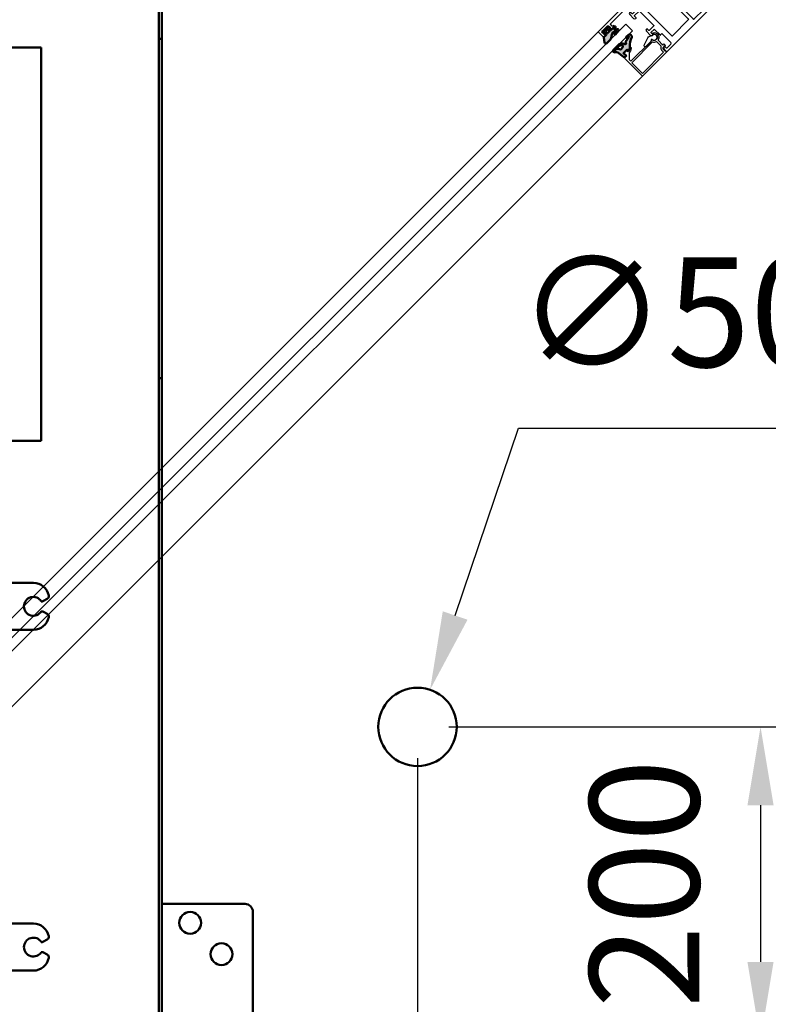
# Model space of a CAD drawing. Units: millimetres. Extents: x -13321 to 26827, y -9470 to 19377.
# Drawn here: x 10218 to 10696, y 4977 to 5605 of the extents above; entities that cross this region are included whole.
import ezdxf

# ---------------------------------------------------------------- set-up
doc = ezdxf.new("R2010")
doc.units = ezdxf.units.MM
doc.header["$LTSCALE"] = 20
doc.linetypes.add('AM_DIN_G_W050', pattern=[13.75, 9.75, -1.5, 1, -1.5])
doc.layers.get('0').update_dxf_attribs({"color": 5, "lineweight": 50})
for name, color, linetype, lineweight in [('1', 4, 'Continuous', 25), ('2', 7, 'Continuous', 50), ('5', 1, 'Continuous', 25), ('7', 7, 'AM_DIN_G_W050', 50)]:
    doc.layers.add(name, color=color, linetype=linetype, lineweight=lineweight)
doc.styles.get("Standard").update_dxf_attribs({"font": 'ISOCP.SHX'})
doc.dimstyles.new('AM_DIN', dxfattribs={"dimtxt": 3.5, "dimasz": 2.5, "dimexe": 1, "dimexo": 1, "dimgap": 1.5, "dimtad": 1, "dimdsep": 46, "dimtxsty": 'Standard', "dimcen": 0, "dimclrd": 256, "dimclre": 256, "dimclrt": 2, "dimadec": 0, "dimazin": 2, "dimtp": 0.1, "dimtm": 0.1, "dimtfac": 0.71, "dimtdec": 3, "dimtmove": 0, "dimatfit": 3, "dimfxl": 1, "dimlwd": -1, "dimlwe": -1, "dimarcsym": 0})
doc.dimstyles.new('AM_DIN$3', dxfattribs={"dimtxt": 3.5, "dimasz": 2.5, "dimexe": 1, "dimexo": 1, "dimgap": 1.5, "dimtad": 1, "dimtoh": 1, "dimdsep": 46, "dimtxsty": 'Standard', "dimcen": 0, "dimclrd": 256, "dimclre": 256, "dimclrt": 2, "dimadec": 0, "dimazin": 2, "dimtp": 0.1, "dimtm": 0.1, "dimtfac": 0.71, "dimtdec": 3, "dimtofl": 0, "dimtmove": 0, "dimatfit": 0, "dimfxl": 1, "dimlwd": -1, "dimlwe": -1, "dimarcsym": 0})

# ---------------------------------------------------------------- blocks, each defined once
blk = doc.blocks.new('*D56')
at = {"layer": '5', "transparency": 16777216}
for p, q in [((499.9999999999992, 179.9999999999109), (499.9999999999991, -430.5851099223114)), ((-6.804061144359999e-15, -300.4703818549343), (-1.477102728021904e-14, -430.5851099223114)), ((49.99999999999999, -410.5851099223114), (449.9999999999991, -410.5851099223114))]:
    blk.add_line(p, q, dxfattribs=at)
for points in [[(49.99999999999999, -402.2517765889781), (49.99999999999999, -418.9184432556447), (-1.354642092639666e-14, -410.5851099223114)], [(449.9999999999991, -402.2517765889781), (449.9999999999991, -418.9184432556447), (499.9999999999991, -410.5851099223114)]]:
    blk.add_solid(points, dxfattribs=at)
at = {"layer": 'Defpoints', "color": 0, "transparency": 16777216}
for p in [(499.9999999999992, 199.9999999999109), (-5.579454790537622e-15, -280.4703818549343), (499.9999999999991, -410.5851099223114)]:
    blk.add_point(p, dxfattribs=at)
at = {"layer": '5', "color": 2, "transparency": 16777216, "insert": (249.9999999999996, -345.5851099223114), "char_height": 70, "attachment_point": 5}
blk.add_mtext('500', dxfattribs=at)
blk = doc.blocks.new('*D57')
at = {"layer": '5', "transparency": 16777216}
for p, q in [((519.9999999999991, 199.9999999999109), (738.7439293073853, 199.9999999999108)), ((718.7439293073853, 149.9999999999108), (718.7439293073853, 49.99999999999992)), ((649.3719646536922, -6.40546280545303e-14), (738.7439293073853, -8.537445169858921e-14))]:
    blk.add_line(p, q, dxfattribs=at)
for points in [[(710.410595974052, 149.9999999999108), (727.0772626407187, 149.9999999999108), (718.7439293073853, 199.9999999999108)], [(710.410595974052, 49.99999999999992), (727.0772626407187, 49.99999999999992), (718.7439293073853, -8.060342003856675e-14)]]:
    blk.add_solid(points, dxfattribs=at)
at = {"layer": 'Defpoints', "color": 0, "transparency": 16777216}
for p in [(499.9999999999992, 199.9999999999109), (629.3719646536922, -5.928359639450783e-14), (718.7439293073853, -8.060342003856675e-14)]:
    blk.add_point(p, dxfattribs=at)
at = {"layer": '5', "color": 2, "transparency": 16777216, "insert": (653.7370395436058, 99.99999999995546), "char_height": 70, "attachment_point": 5, "rotation": 90}
blk.add_mtext('200', dxfattribs=at)
blk = doc.blocks.new('K8 Gehäuseblech UF')
at = {"layer": '2'}
for p, q in [((334.9999999999948, 638.9999999999101), (336.9999999999221, 638.9999999999101)), ((336.9999999999221, 422.4999999999109), (334.9999999999948, 422.4999999999109))]:
    blk.add_line(p, q, dxfattribs=at)
blk.add_lwpolyline([(321.9999999999218, -265.0000000000895), (321.9999999999218, -263.0000000000895), (333.0000000000026, -263.0000000000895, 0.4142135623730617), (335.0000000000023, -261.0000000000895), (335.0000000000019, 662.9999999999101, 0.4142135623730617), (333.0000000000021, 664.9999999999101), (321.9999999999214, 664.9999999999101), (321.9999999999214, 666.9999999999101), (332.9999999999216, 666.9999999999103, -0.4142135623730867), (336.999999999922, 662.9999999999103), (336.9999999999221, -261.0000000000897, -0.4142135623730867), (332.9999999999221, -265.0000000000897)], format="xyb", close=True, dxfattribs=at)
blk.add_lwpolyline([(336.9999999999266, -86.99999999999955), (390.0000000000069, -86.99999999999841, 0.414213562373095), (395.0000000000069, -81.99999999999864), (395.0000000000126, 81.99999999999864, 0.414213562373095), (390.0000000000126, 86.99999999999864), (336.9999999999303, 86.99999999999932)], format="xyb", dxfattribs=at)
for centre in [(355.0000000001788, 74.99999999940655), (375.0000000001788, 54.99999999940655)]:
    blk.add_circle(centre, 7, dxfattribs=at)
blk = doc.blocks.new('*D62')
at = {"layer": '5', "transparency": 16777216}
for p, q in [((523.9944000873093, 271.0582068760354), (564.3502971554877, 390.5701626702054)), ((564.3502971554877, 390.5701626702054), (734.405415265724, 390.5701626702054))]:
    blk.add_line(p, q, dxfattribs=at)
blk.add_solid([(516.0990437677399, 273.7242513301809), (531.8897564068786, 268.3921624218899), (507.998133362436, 223.6860689586191)], dxfattribs=at)
at = {"layer": 'Defpoints', "color": 0, "transparency": 16777216}
for p in [(507.998133362436, 223.6860689586191), (492.0018666375627, 176.3139310412027)]:
    blk.add_point(p, dxfattribs=at)
at = {"layer": '5', "color": 2, "transparency": 16777216, "insert": (664.3778562106055, 455.5701626702054), "char_height": 70, "attachment_point": 5}
blk.add_mtext('∅50', dxfattribs=at)
blk = doc.blocks.new('T40-S-EW99 Ø2000 180', base_point=(13821.78255803741, 4953.532329154707))
at = {"layer": '1'}
for p, q in [((13905.28255803741, 4973.532329154707), (14711.78255803741, 4973.532329154707)), ((13889.28255803741, 4948.532329154707), (14727.78255803741, 4948.532329154707)), ((14727.78255803741, 4948.532329154707), (14727.78255803741, 4942.532329154707)), ((14727.78255803741, 4942.532329154707), (13889.28255803741, 4942.532329154707)), ((13905.08255803741, 4933.532329154707), (14711.98255803741, 4933.532329154707))]:
    blk.add_line(p, q, dxfattribs=at)
blk = doc.blocks.new('wi4010016')
for points in [[(1.688524541037498, 1.955098387866187, -0.3461331105005999), (2.300000000000009, 1.177629097523088), (2.300000000000009, 0.3000000000000007, -0.4496975793339003), (1.964201519213871, 0.002143543341084353), (0.3357984807861376, 0.1978564566589185, 0.4496975790873189), (0, -0.09999999999999787), (8.881784197001252e-15, -2.789937738537067, 0.3152987891044772), (0.1973939570023084, -3.07184552477284), (1.202606042997701, -3.437712803199801, -0.5486187868935034), (1.312132034355964, -3.931752623791538), (8.881784197001252e-15, -5.462840692334162, 0.1047370976568534), (-3.406423218303059, -10.66239783296412, -0.6847275734263883), (-5.998862265964473, -10.41759847683421), (-5.99999999999999, -8.356045977972915, -1.000000000820416), (-5.000000152286873, -8.355494095902072), (-4.999185325138845, -9.417046646897802, 0.2876010921935182), (-4.840369174558055, -9.693420639918134, 0.1568827604902037), (-4.754309305069709, -9.531084462516114), (-4.093366878559364, -5.819627514306675, -0.04138140840473169), (-4.072210403923394, -5.73976082248041), (-4.02199999999999, -5.688999999999987, -0.2002740000000003), (-3.808999999999996, -5.599999999999986), (-3.499999999999998, -5.599999999999988, 0.5773500002734709), (-3.067000000000005, -4.849999999999988), (-3.223000000000011, -4.579000000000002, 0.149451), (-3.350999999999997, -4.460000000000002), (-4.636999999999999, -3.832999999999992, -0.06992699999999963), (-4.752000000000008, -3.754999999999988), (-5.007000000000003, -3.524999999999999, -0.2125570000000001), (-5.999999999999997, -1.295999999999985), (-5.999999999999997, 3.199999999999996, -0.8524306773310859), (-4.050129141320308, 3.512472740920035, 0.2913362923093043), (-2.803283656008738, 2.49191776302653), (1.688524541037498, 1.955098387866187)], [(-2.900000000000004, -1.999999999999993, -0.6129919999999992), (-4.17099999999999, -2.646999999999983, -0.2399310002169106), (-5.199999999999986, -0.6249999999999947), (-5.199999999999986, 3.250000000000007, -0.9999999999999999), (-4.900000000000004, 3.250000000000007), (-4.900000000000004, 2.882999999999988, -0.3178370002258233), (-5.099999999999993, 2.6), (-5.102000000000002, 2.512000000000008, 0.3179750002258412), (-3.433999999999994, 0.1540000000000035, -0.3179750000000001), (-2.900000000000004, -0.5999999999999872), (-2.900000000000004, -1.999999999999993)]]:
    blk.add_lwpolyline(points, format="xyb", close=True)
blk = doc.blocks.new('wi4010003')
for points in [[(0.1279270690947426, 0.06363839875652244, 0.2446984432290343), (5.639932965095795e-14, -0.1821072145301751), (5.684341886080801e-14, -1.787299169966911), (0.0897777478867745, -2.122354286469188, -0.4931454265412825), (-0.1999999999999428, -2.499999999999953), (-1.269801903606251, -2.499999999999953, -0.3394542588633808), (-1.559579651492973, -2.277645713530704), (-1.647844667039705, -1.948236190979499, 0.6068148963146022), (-1.994238720921321, -1.871442478062688), (-2.666044443118844, -2.672069361016944, 0.2571813414128887), (-2.852707289137866, -3.618746459207638, -0.1556247016718614), (-2.852707289137867, -5.581253540792355, 0.2571813414128858), (-2.666044443118856, -6.527930638983046), (-1.994238720921305, -7.328557521937306, 0.606814896314567), (-1.647844667039712, -7.251763809020519), (-1.559579651492934, -6.922354286469215, -0.339454258863348), (-1.269801903606221, -6.699999999999999), (-0.1999999999999429, -6.700000000000045, -0.4931454265412826), (0.08977774788677584, -7.077645713530801), (5.639932965095795e-14, -7.412700830033089), (5.684341886080801e-14, -9.899999999999999, 0.4142135623730945), (0.3000000000000565, -10.2), (0.4757359312882077, -10.2, 0.1989123673796573), (0.6878679656441719, -10.11213203435596), (0.9121320343560777, -9.887867965644057, 0.1989123678060952), (1.000000000000114, -9.675735931288093), (1.000000000000114, -8.5, -0.6894774910789728), (1.3494240947206, -8.367062270528777, -0.05638436038495922), (2.386289909670263, -9.836689656846474, 0.6199844974359443), (3.639197527055781, -9.785353327308197, 0.02085876242649283), (3.975051887232116, -7.43020395083685, 0.02498963916040833), (4.00000000000006, -6.931346536991171), (3.998108546006247, -6.827191412571599, 0.9393067836357578), (3.209854415006697, -6.700097318875647, -0.03827978514031714), (2.859939927408602, -8.634086820042862, 0.07966819459128724), (2.048283165131735, -6.863213464652484, -0.2123714977220939), (2.01022225211335, -6.622354286469244), (2.315384851890364, -5.48347195953162, -0.09371350756139787), (3.121322413159048, -3.809418578911225, 0.1602412223321098), (4.000000000000057, -1.138084833391519), (4.000000000000058, 1.233790817760195, 0.6068148963145961), (2.734134712078773, 1.888524636513737), (0.1279270690947426, 0.06363839875652244)], [(-1.674562523278635, -3.5, 0.4697625938692918), (-1.96939531318329, -3.855440292180303, -0.0932031545122344), (-1.969395313183292, -5.3445597078197, 0.469762593869291), (-1.674562523278635, -5.699999999999999), (-0.5999999999998522, -5.699999999999999, 0.4142135628536824), (-0.09999999999985221, -5.199999999999999), (-0.09999999999985221, -3.999999999999999, 0.414213562373095), (-0.5999999999998522, -3.499999999999999), (-1.674562523278635, -3.5)]]:
    blk.add_lwpolyline(points, format="xyb", close=True)
blk = doc.blocks.new('wi3091019')
for points in [[(-19.00000000015596, 17.50000000005204), (-17.59999954050446, 17.50000000005204), (-17.59999954050446, 16.35044100005203), (-18.88302254050446, 14.82139400005204), (-18.11697754050446, 14.17860700005204), (-17.06791154050446, 15.42883600005203, 0.1763269499999998), (-16.59999954050446, 16.71441000005203), (-16.59999954050446, 17.50000000005204), (-13.89289275931786, 20.20710678123864, -0.1989123673796576), (-13.18578597813131, 20.50000000005209), (-11.9000000000534, 20.50000000010331), (-11.90000000000212, 2.203115392906696), (-11.90000000000212, 2.203115392906696), (-12.48361182587623, 1.192270058354161), (-12.04000000000213, 1.132588937203401, -1.373175899949953), (-13.64001877441413, -2.216633221435969), (-14.47321452147992, -1.82810766383701), (-14.86887381829475, -2.233067162827311, 0.2744091014474833), (-12.30000000000213, -3.899999999948008, 0.3419987131196461), (-9.298437906691387, -1.574999999948006), (-9.201613323074657, -1.199999999977793), (-4.900000000002138, -1.199999999948006), (-4.899999999909837, -2.300000000040297), (-3.500000000002133, -2.299999999948007), (-3.500000000002129, -1.899999999948008), (-3.700000000002139, -1.899999999948001), (-3.700000000002135, 5.199732311389482e-11), (-3.20000000000215, 0.5000000000519973), (-1.246410161515908, 0.5000000000519902), (-0.4500000000021318, 0.0401923789166572), (-2.1271873151818e-12, 0.3000000000519945), (-1.559605777856632e-10, 22.00000000020582), (-16.19999988334738, 22.00000006850987), (-16.19999954050447, 20.00000006860217), (-19.00000000015596, 19.99999998514983)], [(-10.90000000000214, 1.965863337239794, -0.2134575926161298), (-9.305004173627786, 5.199510266784557e-11), (-5.397056274849818, 5.199554675705542e-11), (-3.989949493663333, 1.407106781238515, -0.1989123673796592), (-3.282842712476783, 1.700000000051976), (-1.200000000002128, 1.700000000051991), (-1.20000000000213, 20.80000000005204), (-10.90000000015595, 20.79999999989821), (-10.90000000000214, 1.965863337239794)]]:
    blk.add_lwpolyline(points, format="xyb", close=True)
blk = doc.blocks.new('wi4020006')
blk.add_lwpolyline([(-2.362053552540343, 4.052743461937833, 0.2216946626429356), (-2.067384684534495, 0.6846628886352164), (-1.600000000844455, -0.1248711301954692), (-1.600000000844459, -1.281600561396612, 1.597324648268596), (-0.01791687119492158, 2.049921702748903, -0.580267303063473), (-0.1928699393030766, 2.34991406395357), (0.4999999991555111, 3.550000000401031), (0.4999999991555395, 7.768686605061749, 0.8390996311772809), (-0.918523197265908, 8.018810517351662), (-2.362053552540343, 4.052743461937833)], format="xyb", close=True)
blk = doc.blocks.new('T40')
at = {"layer": '2'}
h = blk.add_hatch(color=256, dxfattribs=at)
edge = h.paths.add_edge_path()
edge.add_arc((-62.17762908268652, 2.499999999837771), 0.7999999999999995, 90, 166.3697242113519, ccw=False)
edge.add_line((-62.17762908268652, 3.299999999837774), (-61.29999998516342, 3.299999999837774))
edge.add_arc((-61.29999998504037, 2.999999999946933), 0.2999999998908414, -6.853336712294492, 90.00000002350248, ccw=False)
edge.add_line((-61.00214352850451, 2.964201519051636), (-61.19785644182235, 1.335798480623903))
edge.add_arc((-60.89999998516343, 1.299999999837764), 0.2999999999999973, 173.1466633112085, 270)
edge.add_line((-60.89999998516343, 0.9999999998377653), (-58.21006224662636, 0.9999999998377738))
edge.add_arc((-58.2100622465033, 1.299999999662021), 0.2999999998242474, 269.9999999764975, 340.0000000235036)
edge.add_line((-57.92815446039059, 1.197393956840073), (-57.56228718196363, 2.202606042835466))
edge.add_arc((-57.28037939575943, 2.099999999980219), 0.2999999999216034, 44.99999997649712, 160.0000000235032, ccw=False)
edge.add_line((-57.06824736137189, 2.312132034193729), (-55.53715929282927, 0.9999999998377733))
edge.add_arc((-44.89568558978566, 11.57161470277846), 15.00000000000001, 224.8113140660778, 248.7280885008663)
edge.add_arc((-50.96274527820017, -3.65516958281545), 1.396485377819567, -74.19537840641487, 63.40669414952657, ccw=False)
edge.add_line((-50.58240150832922, -4.99886226612671), (-52.64395400719052, -5.000000000162227))
edge.add_arc((-52.64422994863614, -4.500000076305894), 0.5000000000000195, 90.03162046804641, 270.03162056205974, ccw=False)
edge.add_line((-52.64450588926135, -4.000000152449109), (-51.58295333826563, -3.999185325301081))
edge.add_arc((-51.57139987497088, -3.699407878904354), 0.2999999998037428, 267.7929052458907, 331.9740776927018)
edge.add_arc((-51.52151252460995, -4.049662577407047), 0.299999999999995, 44.23834012284254, 79.90252496628932)
edge.add_line((-51.46891552264731, -3.754309305231946), (-55.18037247085675, -3.093366878721599))
edge.add_arc((-55.09271080091903, -2.60111142509643), 0.4999999999999909, 250.42401269130812, 259.9025249662888, ccw=False)
edge.add_line((-55.26023916268301, -3.07221040408563), (-55.31099998516344, -3.022000000162225))
edge.add_arc((-55.10027883912251, -2.808858300642777), 0.2997211795366529, 180.027087791189, 225.3271954413013, ccw=False)
edge.add_line((-55.39999998516344, -2.809000000162231), (-55.39999998516344, -2.500000000162234))
edge.add_arc((-55.89999643488373, -2.500006552795534), 0.4999964497632227, 0.0007508817972071342, 120.0007046585099)
edge.add_line((-56.14999998516344, -2.067000000162241), (-56.42099998516343, -2.223000000162247))
edge.add_arc((-56.27116541560441, -2.481615732799159), 0.2988854218630665, 120.0867774267891, 154.0867771243468)
edge.add_line((-56.53999998516343, -2.351000000162233), (-57.16699998516344, -3.637000000162234))
edge.add_arc((-57.61513263309333, -3.4170013346098), 0.4992216771991291, 317.8524694154286, 333.8525123050805, ccw=False)
edge.add_line((-57.24499998516344, -3.752000000162243), (-57.47499998516343, -4.007000000162239))
edge.add_arc((-59.70465472612555, -2.000297666220056), 2.999702405396884, 270.0125058719269, 318.01260198723156, ccw=False)
edge.add_line((-59.70399998516344, -5.000000000162232), (-64.19999998516343, -5.000000000162231))
edge.add_arc((-64.19991265226393, -4.000013221476825), 0.9999867824989741, 108.21382954089259, 269.99499612730114, ccw=False)
edge.add_arc((-64.9813190337893, -1.625284188601493), 1.500000000000001, 288.2138295408928, 353.1848621056758)
edge.add_line((-63.49191774818996, -1.803283656170972), (-62.95509837302961, 2.688524540875264))
edge = h.paths.add_edge_path(flags=16)
edge.add_arc((-59.00008090746203, -2.700218219459788), 0.8002182233891938, -36.03765010972069, 89.99420594776439, ccw=False)
edge.add_arc((-60.37446098707347, -1.699929401656798), 2.50007065660757, 269.98764742273255, 323.95562798065043, ccw=False)
edge.add_line((-60.37499998516343, -4.200000000162221), (-64.24999998516344, -4.20000000016222))
edge.add_arc((-64.24999998516344, -4.050000000162229), 0.1499999999999908, 90, 270, ccw=False)
edge.add_line((-64.24999998516344, -3.900000000162238), (-63.88299998516342, -3.900000000162238))
edge.add_arc((-63.88292147489695, -4.200111408135169), 0.3001114182422205, 19.486260416072014, 90.01498878981278, ccw=False)
edge.add_line((-63.59999998516343, -4.100000000162226), (-63.51199998516343, -4.102000000162236))
edge.add_arc((-63.5118282632144, -1.601526930831188), 2.500473075227618, 269.996065167414, 340.553517814952)
edge.add_arc((-60.39960532027921, -2.6998756131261), 0.7998757103292259, 90.02827018349677, 160.5857227840287, ccw=False)
edge.add_line((-60.39999998516344, -1.900000000162239), (-58.99999998516343, -1.900000000162239))
h = blk.add_hatch(color=256, dxfattribs=at)
edge = h.paths.add_edge_path()
edge.add_arc((-62.81789278576269, -14.70000000002257), 0.3000000000000049, 215.0000000000002, 270)
edge.add_line((-62.81789278576269, -15.00000000002257), (-61.21270083032596, -15.00000000002257))
edge.add_line((-61.21270083032596, -15.00000000002257), (-60.87764571382368, -14.91022225213586))
edge.add_arc((-60.80000000010406, -15.19999999977645), 0.2999999998111379, -4.700672207036405e-08, 105.00000004700749, ccw=False)
edge.add_line((-60.50000000029292, -15.20000000002257), (-60.50000000029292, -16.26980190362888))
edge.add_arc((-60.80000000029293, -16.26980190362888), 0.3000000000000043, -74.99999999999989, 6.252776074688882e-13, ccw=False)
edge.add_line((-60.72235428676217, -16.55957965151561), (-61.05176380931337, -16.64784466706234))
edge.add_arc((-61.00000000029287, -16.84102983232015), 0.2000000000000023, 104.9999999999986, 229.9999999999999)
edge.add_line((-61.12855752223018, -16.99423872094395), (-60.32793063927593, -17.66604444314148))
edge.add_arc((-59.68514302958939, -16.9000000000225), 0.9999999999999972, 230.0000000000002, 287.6913653525667)
edge.add_arc((-58.40000000029288, -20.92898150567874), 3.228981506068507, 72.30863460042701, 107.69136539957299, ccw=False)
edge.add_arc((-57.11485697099636, -16.90000000002249), 1.000000000000003, 252.308634647433, 309.999999999999)
edge.add_line((-56.47206936130983, -17.66604444314149), (-55.67144247835557, -16.99423872094394))
edge.add_arc((-55.80000000029287, -16.84102983232015), 0.1999999999999918, 309.9999999999998, 434.9999999999965)
edge.add_line((-55.74823619127235, -16.64784466706234), (-56.07764571382366, -16.55957965151557))
edge.add_arc((-56.00000000029287, -16.26980190362885), 0.300000000000003, 180.0000000000007, 254.9999999999945, ccw=False)
edge.add_line((-56.30000000029288, -16.26980190362885), (-56.30000000029283, -15.20000000002258))
edge.add_arc((-56.00000000048169, -15.19999999977644), 0.2999999998111349, 74.99999995299243, 180.0000000470074, ccw=False)
edge.add_line((-55.92235428676207, -14.91022225213586), (-55.58729917025978, -15.00000000002258))
edge.add_line((-55.58729917025978, -15.00000000002258), (-53.10000000029287, -15.00000000002258))
edge.add_arc((-53.10000000029287, -14.70000000002257), 0.3000000000000019, 270, 359.9999999999994)
edge.add_line((-52.80000000029287, -14.70000000002258), (-52.80000000029287, -14.52426406873442))
edge.add_arc((-53.10000000029287, -14.52426406873443), 0.3000000000000043, 3.392591660227703e-13, 44.99999999999977)
edge.add_line((-52.88786796593691, -14.31213203437846), (-53.11213203464882, -14.08786796566655))
edge.add_arc((-53.32426406875865, -14.29999999942832), 0.2999999994057972, 44.9999999529938, 90.00000004700638)
edge.add_line((-53.32426406900478, -14.00000000002252), (-54.50000000029287, -14.00000000002252))
edge.add_arc((-54.50000000029287, -13.80000000002252), 0.2000000000000014, 131.658443701145, 270, ccw=False)
edge.add_arc((-49.31542855091526, -19.62753969412143), 7.999999999999996, 118.74976833729659, 131.6584437011446, ccw=False)
edge.add_arc((-53.50000000029286, -12.00000000002257), 0.6999999999999984, 298.7497683372953, 425.9428532153492)
edge.add_arc((-58.41580899216935, -39.40793224563674), 28.52531468635346, 79.49420532101762, 84.27398840433797)
edge.add_arc((-56.0686534591996, -15.99999991799854), 4.99999991797597, 84.27398835733149, 90.00000004700658)
edge.add_line((-56.0686534633017, -11.00000000002257), (-56.17280858772127, -11.00189145401639))
edge.add_arc((-56.21166197395802, -11.39999999997024), 0.3999999999794393, 84.42587359578881, 257.2556197889299)
edge.add_arc((-57.6148025518432, -24.57721349075286), 12.8544959953774, 75.36008634657469, 84.12888543938749, ccw=False)
edge.add_arc((-52.72052446484698, -18.06764526535189), 6.151712789292159, 105.5136766769848, 123.7337991160653)
edge.add_arc((-56.30000000029287, -12.70000000002257), 0.2999999999999931, 254.9999999999996, 302.95941836173847, ccw=False)
edge.add_line((-56.37764571382363, -12.98977774790928), (-57.51652804076125, -12.68461514813227))
edge.add_arc((-56.22243281524863, -7.854986016686934), 4.999999999999997, 233.5849904410916, 254.9999999999998, ccw=False)
edge.add_arc((-61.86191515766666, -15.49999997194749), 4.499999971924913, 53.5849903235119, 90.00000011757979)
edge.add_line((-61.86191516690135, -11.00000000002257), (-64.23379081805307, -11.00000000002257))
edge.add_arc((-64.23167384776532, -11.80334907044572), 0.8033518597183531, 90.15098440584293, 215.1509844058424)
edge.add_line((-64.88852463680661, -12.26586528794386), (-63.0636383990494, -14.87207293092789))
edge = h.paths.add_edge_path(flags=16)
edge.add_arc((-59.20000000029287, -16.67456252330127), 0.3000000000000043, 180, 280.64952896907)
edge.add_arc((-58.40000000029287, -20.9289814965096), 4.028981496795186, 79.35047098392317, 100.64952901607683, ccw=False)
edge.add_arc((-57.60000000029287, -16.67456252330127), 0.2999999999999967, 259.3504710309298, 360)
edge.add_line((-57.30000000029288, -16.67456252330127), (-57.30000000029288, -15.60000000002248))
edge.add_arc((-57.79999999988267, -15.59999999961228), 0.4999999995897966, 359.9999999529938, 450.0000000470059)
edge.add_line((-57.80000000029288, -15.10000000002248), (-59.00000000029287, -15.10000000002248))
edge.add_arc((-59.00000000029287, -15.60000000002248), 0.5, 90, 180)
edge.add_line((-59.50000000029287, -15.60000000002248), (-59.50000000029287, -16.67456252330127))
at = {"layer": '1'}
for points in [[(-63, -19.80000000000001), (-63, -15.19999999999999, -0.414213562373095), (-62.80000000000001, -15), (-60.69999999999999, -15, -0.414213562373095), (-60.5, -15.19999999999999), (-60.5, -15.80000000000001, -0.414213562373095), (-60.69999999999999, -16), (-61.30000000000001, -16, 0.414213562373095), (-61.5, -16.19999999999999), (-61.5, -17.69999999999999, 0.414213562373095), (-60.69999999999999, -18.5), (-56.30000000000001, -18.5, 0.414213562373095), (-55.5, -17.69999999999999), (-55.5, -16.19999999999999, 0.414213562373095), (-55.69999999999999, -16), (-56.30000000000001, -16, -0.414213562373095), (-56.5, -15.80000000000001), (-56.5, -15.19999999999999, -0.414213562373095), (-56.30000000000001, -15), (-53.19999999999999, -15, -0.414213562373095), (-53, -15.19999999999999), (-53, -15.80000000000001, -0.414213562373095), (-53.19999999999999, -16), (-53.80000000000001, -16, 0.414213562373095), (-54, -16.19999999999999), (-54, -17.80000000000001, 0.414213562373095), (-53.80000000000001, -18), (-36, -18, 0.414213562373095), (-35, -17), (-35, -12.80000000000001, 0.414213562373095), (-35.19999999999999, -12.59999999999999), (-39.29999999999998, -12.59999999999999, 0.414213562373095), (-39.49999999999997, -12.80000000000001), (-39.5, -14.29999999999998, -0.414213562373095), (-39.69999999999999, -14.49999999999997), (-40, -14.5, -0.414213562373095), (-41, -13.5), (-41, -10, -0.414213562373095), (-40, -9), (-39.69999999999999, -9, -0.414213562373095), (-39.5, -9.200000000000017), (-39.5, -10.70000000000002, 0.414213562373095), (-39.29999999999998, -10.90000000000001), (-35.19999999999999, -10.90000000000001, 0.414213562373095), (-35, -10.70000000000002), (-35, 2.19999999999996, 0.414213562373095), (-35.19999999999999, 2.400000000000006), (-39.29999999999998, 2.400000000000006, 0.414213562373095), (-39.49999999999997, 2.19999999999996), (-39.5, 0.700000000000017, -0.414213562373095), (-39.69999999999999, 0.5000000000000284), (-40, 0.4999999999999716, -0.414213562373095), (-41, 1.499999999999972), (-41, 4.999999999999972, -0.414213562373095), (-40.00000000000003, 5.999999999999972), (-39.70000000000002, 5.999999999999972, -0.414213562373095), (-39.50000000000003, 5.799999999999983), (-39.5, 4.299999999999983, 0.414213562373095), (-39.29999999999998, 4.099999999999994), (-36.69999999999999, 4.099999999999994, 0.414213562373095), (-36.5, 4.299999999999983), (-36.50000000000003, 9.299999999999983, -0.414213562373095), (-36.30000000000001, 9.499999999999972), (-35.20000000000002, 9.499999999999972, 0.414213562373095), (-35.00000000000003, 9.700000000000017), (-35.00000000000003, 17.29999999999998, 0.414213562373095), (-36.00000000000003, 18.29999999999998), (-39.30000000000001, 18.29999999999998, 0.414213562373095), (-39.5, 18.09999999999999), (-39.50000000000003, 16.62346896260286, -0.3033466836073305), (-39.623463313527, 16.43869305610062), (-39.92318220106625, 16.31454542798249, -0.2505547531598192), (-40.11156474207823, 16.33312375591399, -0.2504191693892098), (-41.00000000000003, 17.99577941003125), (-41.00000000000003, 19.79999999999998, -0.414213562373095), (-40.80000000000001, 19.99999999999997), (-5.000000000000028, 20.00000000000003, -0.414213562373095), (-2.842170943040401e-14, 15.00000000000003), (-2.842170943040401e-14, 6.700000000000017, -0.414213562373095), (-0.2000000000000171, 6.500000000000028), (-2.30000000000004, 6.499999999999972, -0.414213562373095), (-2.499999999999972, 6.700000000000017), (-2.500000000000028, 15.00000000000003, 0.414213562373095), (-5.000000000000028, 17.50000000000003), (-14.20000000000002, 17.50000000000003, 0.414213562373095), (-14.40000000000001, 17.29999999999998), (-14.39999999999998, 0.7899494936611688, -0.1989123673796319), (-14.45857864376268, 0.6485281374238809), (-14.75355339059325, 0.353553390593305, 0.4142135623731185), (-14.75355339059325, -0.353553390593305), (-14.45857864376268, -0.6485281374238809, -0.1989123673796319), (-14.40000000000001, -0.7899494936611688), (-14.39999999999998, -17.30000000000001, 0.414213562373095), (-14.19999999999999, -17.5), (-5, -17.5, 0.414213562373095), (-2.5, -15), (-2.5, -6.700000000000017, -0.414213562373095), (-2.300000000000011, -6.500000000000028), (-0.1999999999999886, -6.500000000000028, -0.414213562373095), (0, -6.700000000000017), (0, -15, -0.414213562373095), (-5, -20), (-62.80000000000001, -20, -0.414213562373095)], [(-16.59999999999999, -15.24999999999997), (-31.29999999999998, -15.25, -0.414213562373095), (-31.49999999999997, -15.04999999999998), (-31.50000000000003, 15.04999999999998, -0.414213562373095), (-31.30000000000001, 15.24999999999997), (-16.60000000000002, 15.25000000000003, -0.414213562373095), (-16.40000000000001, 15.04999999999998), (-16.39999999999998, -15.04999999999998, -0.414213562373095)]]:
    blk.add_lwpolyline(points, format="xyb", close=True, dxfattribs=at)
for name, p, rotation in [('wi3091019', (-41.00000000001366, 19.99999999999375), 90), ('wi4020006', (-40.19999999970335, 7.700000000749981), 90.00000000000007)]:
    blk.add_blockref(name, p, dxfattribs=dict(at, rotation=rotation))
at = {"layer": '2', "rotation": 90}
for name, p in [('wi4010016', (-60.99999998516343, 0.9999999998377653)), ('wi4010003', (-63.00000000029287, -15.00000000002263))]:
    blk.add_blockref(name, p, dxfattribs=at)
blk = doc.blocks.new('UF_DS')
at = {"layer": '2'}
for p, q in [((-50.00000000000091, 633.4999999999109), (259.9999999999992, 633.4999999999109)), ((259.9999999999992, 633.4999999999109), (259.9999999999992, 382.4999999999109)), ((-50.00000000000091, 382.4999999999109), (259.9999999999992, 382.4999999999109))]:
    blk.add_line(p, q, dxfattribs=at)
for points in [[(260.0754310161145, 280.1000000000245), (260.5395326312549, 280.1000000000281, 0.1316524975873657), (261.5395326312527, 280.3679491924654), (263.8514021876703, 281.7027077032105, 0.3203934101256882), (264.8142527346212, 283.8184481384749, 0.3587388768476106), (255.0000000000008, 291.8999999999219), (240.0000000000008, 291.8999999999219)], [(260.0754310161807, 273.6999999999218, -3.461072192556273), (260.0754310161807, 280.0999999999219)], [(260.0754310161145, 273.6999999998193), (260.5395326312549, 273.6999999998156, -0.1316524975873657), (261.5395326312527, 273.4320508073783), (263.8514021876703, 272.0972922966332, -0.3203934101256882), (264.8142527346212, 269.9815518613689, -0.3587388768476106), (255.0000000000008, 261.8999999999219), (240.0000000000008, 261.8999999999219)], [(260.0754310161145, 62.70000000002437), (260.5395326312549, 62.70000000002801, 0.1316524975873657), (261.5395326312527, 62.96794919246531), (263.8514021876703, 64.30270770321044, 0.3203934101256882), (264.8142527346212, 66.41844813847479, 0.3587388768476106), (255.0000000000008, 74.49999999992178), (240.0000000000008, 74.49999999992178)], [(260.0754310161807, 56.29999999992174, -3.461072192556273), (260.0754310161807, 62.69999999992183)], [(260.0754310161145, 56.29999999981919), (260.5395326312549, 56.29999999981555, -0.1316524975873657), (261.5395326312527, 56.03205080737825), (263.8514021876703, 54.69729229663312, -0.3203934101256882), (264.8142527346212, 52.58155186136878, -0.3587388768476106), (255.0000000000008, 44.49999999992178), (240.0000000000008, 44.49999999992178)]]:
    blk.add_lwpolyline(points, format="xyb", dxfattribs=at)
blk.add_circle((499.9999999999992, 199.9999999999109), 25, dxfattribs=at)
at = {"layer": '1'}
blk.add_blockref('K8 Gehäuseblech UF', (0, 0), dxfattribs=at)
at = {"layer": '5'}
dim = blk.add_diameter_dim_2p(p1=(492.0018666375627, 176.3139310412027), p2=(507.998133362436, 223.6860689586191), dimstyle='AM_DIN$3', override={"dimscale": 20}, dxfattribs=at)
dim.commit()
dim.dimension.update_dxf_attribs({"geometry": '*D62', "text_midpoint": (664.3778562106055, 390.5701626702054), "dimtype": 163})
for base, p1, p2, angle, picture, middle in [((499.9999999999991, -410.5851099223114), (-5.579454790537622e-15, -280.4703818549343), (499.9999999999992, 199.9999999999109), 1.131892321307554e-13, '*D56', (249.9999999999996, -345.5851099223114)), ((718.7439293073853, -8.060342003856675e-14), (499.9999999999992, 199.9999999999109), (629.3719646536922, -5.928359639450783e-14), 90, '*D57', (653.7370395436058, 99.99999999995546))]:
    dim = blk.add_linear_dim(base=base, p1=p1, p2=p2, angle=angle, dimstyle='AM_DIN', override={"dimscale": 20}, dxfattribs=at)
    dim.commit()
    dim.dimension.update_dxf_attribs({"geometry": picture, "text_midpoint": middle})

msp = doc.modelspace()

# ---------------------------------------------------------------- linework, layer by layer
at = {"layer": '7'}
msp.add_arc((9972.003183323142, 4953.532329154706), 1043, 2.30783659616404, 177.6921634038359, dxfattribs=at)

# ---------------------------------------------------------------- block references
at = {"layer": '1', "xscale": -1, "rotation": 225}
for name, p in [('T40', (10645.87594579392, 5627.405091625485)), ('T40-S-EW99 Ø2000 180', (9972.003183323144, 4953.532329154706))]:
    msp.add_blockref(name, p, dxfattribs=at)
at = {"layer": '1'}
msp.add_blockref('UF_DS', (9972.003183323142, 4953.532329154706), dxfattribs=at)

doc.saveas('drawing.dxf')
